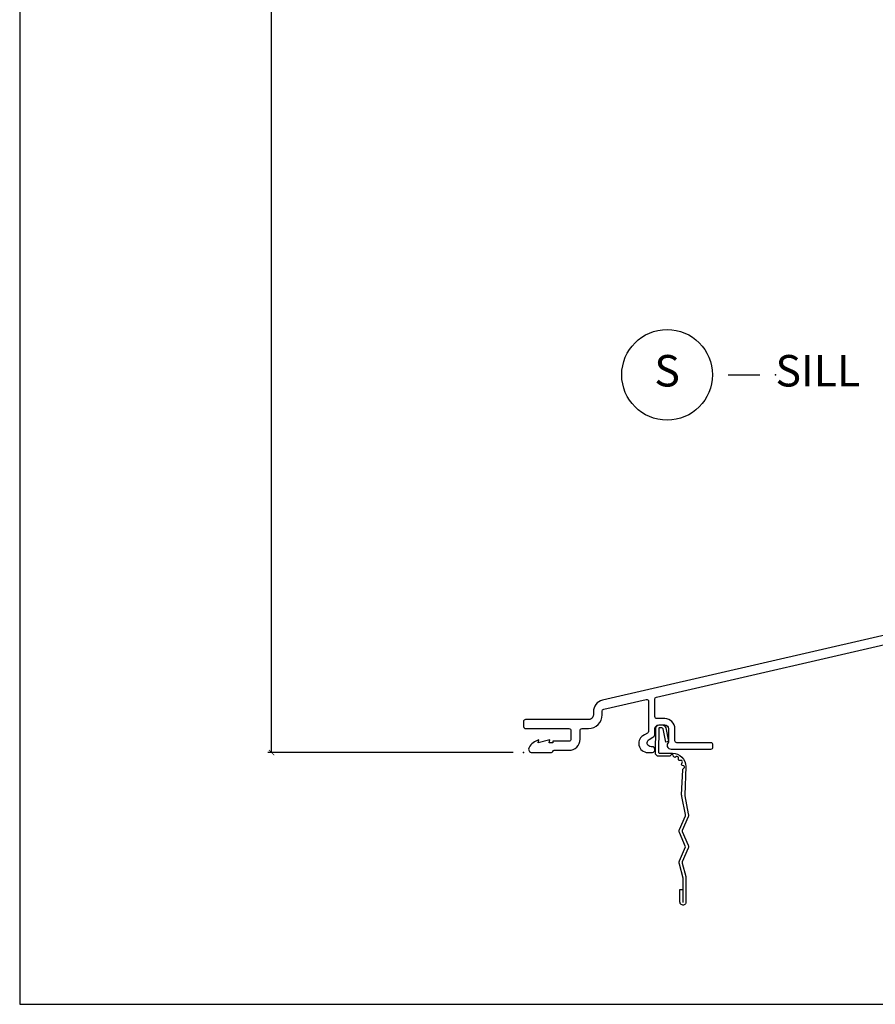
# Model space of a CAD drawing. Units: inches. Extents: x 0 to 143, y 0 to 107.
# Drawn here: x 0 to 7, y 0 to 8 of the extents above; entities that cross this region are included whole.
import ezdxf

# ---------------------------------------------------------------- set-up
doc = ezdxf.new("R2010")
doc.units = ezdxf.units.IN
doc.header["$MEASUREMENT"] = 0
doc.layers.get('Defpoints').update_dxf_attribs({"color": 253})
for name, color, linetype in [('ZP-ANNO-DIMS-DWNLD', 2, 'Continuous'), ('ZP-ANNO-TITL', 44, 'Continuous'), ('ZP-ANNO-TTLB', 1, 'Continuous'), ('ZP-SECT-ACCS', 165, 'Continuous'), ('ZP-SECT-ALUM', 63, 'Continuous'), ('ZP-SECT-GLAS', 153, 'Continuous'), ('ZP-SECT-GLAS-PVB', 151, 'Continuous'), ('ZP-SECT-SEAL', 8, 'Continuous'), ('ZP-SECT-WDHA', 11, 'Continuous'), ('ZP-SECT-WOOD', 104, 'Continuous'), ('ZP-SECT-WSTP', 40, 'Continuous')]:
    doc.layers.add(name, color=color, linetype=linetype)
doc.layers.add('ZP-ANNO-NPLT', color=7, linetype='Continuous', plot=False)
doc.styles.get("Standard").update_dxf_attribs({"font": 'arial.ttf'})
doc.dimstyles.new('Frame Make Height and Width', dxfattribs={"dimtxt": 0.25, "dimasz": 0.125, "dimexe": 0.09375, "dimexo": 0.25, "dimgap": 0.0875, "dimtad": 0, "dimdec": 4, "dimzin": 10, "dimdsep": 46, "dimlunit": 5, "dimtxsty": 'Standard', "dimblk1": 'ARCHTICK', "dimblk2": 'ARCHTICK', "dimsah": 1, "dimcen": 0.09, "dimclrd": 256, "dimclre": 256, "dimclrt": 255, "dimadec": 3, "dimazin": 2, "dimtfac": 0.75, "dimtdec": 4, "dimtofl": 0, "dimtmove": 2, "dimatfit": 3, "dimfxl": 1, "dimfrac": 2, "dimtolj": 1, "dimtzin": 0, "dimlwd": -1, "dimlwe": -1, "dimarcsym": 0})

# ---------------------------------------------------------------- blocks, each defined once
blk = doc.blocks.new('WIA- 42G7 Foldout Blue Fin DH')
at = {"layer": 'ZP-ANNO-NPLT'}
blk.add_point((0, 0), dxfattribs=at)
at = {"layer": 'ZP-SECT-ACCS'}
blk.add_lwpolyline([(1.279571593912557, 0.338013373462509, -0.0802647730553297), (1.280385701974161, 0.3430520921520284), (1.307494150899152, 0.4861116551182434, 0.1615704533000932), (1.30749415090802, 0.5109903286831426), (1.259470227632938, 0.6185122730475215, -0.1615704533001526), (1.259470227633052, 0.6285897104408847), (1.307494150902563, 0.7361116548095552, 0.1615704533000934), (1.307494150911544, 0.7609903283744544), (1.259470227636462, 0.8685122730475214, -0.1615704533001683), (1.259470227636576, 0.8785897104408846), (1.287972183421153, 0.9861116550776003, 0.0958851559508068), (1.289906119572584, 1.000998398246117), (1.289906119572584, 1.189450650816048, 1.001822893294183), (1.242003919497143, 1.186389346219932), (1.241765084485543, 1.086963619096259), (1.265214473671768, 1.088505094620764), (1.265453308683369, 1.187930821744437, -1.000001092557772), (1.266451155031724, 1.187996416447596), (1.267339764696636, 0.9985509916924186), (1.237165948852954, 0.8859903283979021, 0.1615704531591201), (1.237165948850794, 0.8611116548536089), (1.286861732177705, 0.748550991494092), (1.237165948856365, 0.6359903282141844, 0.1615704533000896), (1.237165948847383, 0.6111116546492852), (1.285189872122465, 0.5035897101919673, -0.1615704533001816), (1.285189872122352, 0.4935122727986041), (1.257606864064918, 0.3490224644914761, 0.0802647730240314), (1.255571593912556, 0.3364256677724668), (1.263697775949133, 0.1370704559178861, 0.2172493365759633), (1.2673377378295, 0.1293256469599768), (1.275303713428506, 0.1225107667236998, -0.5855599422155324), (1.272011975473837, 0.1051687735461755), (1.261795649392119, 0.1018400323379112, 0.4605097357481115), (1.255909896591326, 0.0876305681013534), (1.260699716449373, 0.0782109480927247, -0.6036618419643542), (1.250519140217072, 0.0635129920314839), (1.240309544979361, 0.0642829919793186, 0.4605097357324635), (1.229445860713035, 0.0532564190713671), (1.230254575901987, 0.0428719600533825, -0.5855599423039615), (1.215664324697506, 0.0329369293051443), (1.206086515765143, 0.0378071872751704, 0.4605097357400129), (1.191782361491441, 0.0316308188224852), (1.188603288446635, 0.0218738431876986, -0.5855599423057641), (1.17132168231722, 0.0182785190345314), (1.164183141522634, 0.0266228244090243, 0.2159645946919557), (1.156979287177982, 0.0298866043790653), (1.073391669295432, 0.0297680176800341, 0.4142135623720373), (1.047011398275714, 0.0033467742367534), (1.050597130417614, -0.1917730095977816, 0.414169971687353), (1.077860722176765, -0.2190080540731714), (1.098619429082717, -0.2189919459266179, 0.3300162725305506), (1.130460181323783, -0.1953691181475534), (1.151920107604709, -0.0864207286249865), (1.128878443199525, -0.0817388504196544), (1.107862317121444, -0.1885030961245348, -0.3300162725321485), (1.098601102283296, -0.195374041932908), (1.077842395377288, -0.1953901500794615, -0.3902962473333499), (1.074097130417626, -0.1917730095976395), (1.070634058767751, -0.002764639274254, -0.4142135623754232), (1.079648660102606, 0.006263963056405), (1.182667721521504, 0.0062547864526081, 0.4142135623731926), (1.287460600079036, 0.1110502211198181)], format="xyb", close=True, dxfattribs=at)
blk = doc.blocks.new('NG Cut Name Sill (S)')
at = {"layer": 'ZP-ANNO-NPLT'}
blk.add_point((0, 0), dxfattribs=at)
at = {"layer": 'ZP-ANNO-TITL'}
blk.add_lwpolyline([(-0.0937500000000009, 0), (-0.0312500000000009, 0)], dxfattribs=at)
blk.add_circle((-0.2150000000000012, 0), 0.09, dxfattribs=at)
at = {"layer": 'ZP-ANNO-TITL', "char_height": 0.0625}
for s, insert, width, attachment_point in [('S', (-0.2150000000000012, 0), 0.1375, 5), ('SILL', (0, 0), 1.125, 4)]:
    blk.add_mtext(s, dxfattribs=dict(at, insert=insert, width=width, attachment_point=attachment_point))
blk = doc.blocks.new('CS AS RES C M6 DH OG (13-16 HiG) V S')
at = {"layer": 'ZP-SECT-WDHA'}
h = blk.add_hatch(dxfattribs=at)
h.set_pattern_fill('WOOD3', color=256, scale=2, angle=73, pattern_type=2)
h.set_pattern_definition([(68.23640000000003, (5.719924213302263, 2.731539069570857), (-8.34477137446781, -20.45396798290167), [0.240832, -23.842358]), (84.30990000000001, (5.809219517555007, 2.955204776907535), (0.42636909446815, 8.235181511295936), [0.305942, -9.892097999999997]), (118, (5.839552743614049, 3.259638505979808), (-1.912610103781079, 0.5847435903937088), [0.226274, -2.602152]), (119.8476, (5.7333234554156, 3.459426739689533), (-20.50272857977592, 35.5476882888315), [0.4386339999999996, -43.42478999999993]), (85.9946, (5.515017444924254, 3.839877111989721), (-1.437476743240215, -18.38297247813528), [0.2668339999999995, -26.41649399999997]), (73, (5.533655802794342, 4.10605865082347), (-1.327866102480597, 2.497352921371544), [0.5, -1.5]), (63.53769999999998, (5.679841655155726, 4.584211028804986), (-4.836323452587551, -8.978306718050995), [0.24331, -11.922214]), (67.28939999999999, (5.203519645082238, 2.889419790121138), (-7.175302374271586, -16.6287403265194), [0.200998, -19.898754]), (73, (5.281120081146028, 3.074833307219293), (-1.327866102480597, 2.497352921371544), [0.3, -1.7]), (101.3008, (5.36883159256287, 3.361724734008205), (-5.043499394239715, 24.54716094300748), [0.295296, -29.23435]), (125.125, (5.310965569955968, 3.651296009219777), (7.224071108844608, -10.57415813511433), [0.45607, -22.347438]), (112.2894, (5.048559935131621, 4.024315154589615), (-6.054586024953073, 14.3993751268171), [0.2842539999999996, -28.14108799999997]), (79.34020000000001, (4.94074685409727, 4.287329107751574), (2.76533439438243, 15.88561928555967), [0.362216, -17.748554]), (61.11129999999999, (5.007748477558962, 4.643293688087169), (-13.92425483963839, -25.02229161617254), [0.38833, -38.444646]), (66.29019999999998, (4.610610696385165, 3.070690247049242), (7.175289077572959, 16.62874768410002), [0.342344, -33.89214000000001]), (76.3665, (4.748269266229399, 3.384138995887752), (7.44326367411108, 31.18650071420278), [0.340588, -33.718186]), (106.6901, (4.828549550715891, 3.715130047009651), (0.7431255040166725, -4.409962367830814), [0.360556, -6.850547999999999]), (120.4895999999999, (4.725000110940086, 4.060495814743106), (-15.19129255384613, 25.55825994297176), [0.325576, -32.232064]), (87.9314, (4.559808744547936, 4.341052070188425), (0.6943551067665528, 22.79293410148564), [0.310484, -30.737866]), (73, (4.571015875487731, 4.65133323335516), (-1.327866102480597, 2.497352921371544), [0.24, -1.759999999999999]), (60.00539999999999, (4.64118508462117, 4.880846374786287), (9.087905524651106, 16.04400167334359), [0.266834, -26.416494]), (73, (6.226338287257775, 3.225041638662219), (-1.327866102480597, 2.497352921371544), [0, -2]), (296.1524, (6.021310937791227, 3.580518481748683), (-18.00538888531858, 36.87554735843706), [0.4386340000000001, -43.42478999999999]), (279.5651, (4.302033907142813, 3.771532857869175), (1.327869099233074, -2.497352076502218), [0.1788859999999997, -4.293249999999991]), (261.1301, (4.331758814864215, 3.595134360537258), (-1.595852046107206, -12.06039967677669), [0.282842, -13.859292]), (229.8014, (4.288146927780374, 3.315674160678696), (-6.748938448303023, -8.393559450670804), [0.152316, -15.07923]), (99.56509999999996, (6.021310937791227, 3.580518481748683), (-1.327869099233074, 2.497352076502219), [0.2236059999999999, -4.248529999999998]), (79.7098, (5.984154803139475, 3.801016603413557), (-3.350093459302556, -17.79822734718652), [0.342344, -33.89214000000001]), (62.87529999999996, (6.045308992506718, 4.137855088629905), (15.67848221527704, 30.76012413734089), [0.568858, -56.316992]), (62.69520000000002, (5.930311259614157, 2.667217294531866), (5.421060729349783, 10.89091849633434), [0.223606, -22.137072]), (88.5241, (6.032885224891643, 2.86590947265482), (-0.6943538178398221, -22.79293551970828), [0.37363, -36.989452]), (115.8789, (6.042508562995536, 3.239416355273789), (15.34964888471387, -31.88084594068392), [0.3821, -37.827846]), (107.6952, (5.87573340376754, 3.583198330171342), (-7.540852312839224, 23.21929303946757), [0.316228, -31.306548]), (82.4623, (5.779615190922086, 3.884464473571824), (1.01111154669365, 10.14779136076372), [0.364966, -11.80056]), (66.41809999999998, (5.827490719264474, 4.246276488001882), (-13.76583238823937, -31.34488541092399), [0.52345, -51.82155999999999]), (64.86989999999992, (5.452158881632627, 2.813403146893222), (-5.421068605812717, -10.89091361125097), [0.282842, -13.859292]), (84.30990000000001, (5.572275149193515, 3.069473610373961), (0.42636909446815, 8.235181511295936), [0.305942, -9.892097999999997]), (115.5104, (5.602608375252557, 3.373907339446247), (12.6938947911933, -26.88614988798455), [0.325576, -32.232064]), (118, (5.46239053807416, 3.66774225591638), (-1.912610103781079, 0.5847435903937088), [0.367696, -2.460732]), (90.35399999999989, (5.289767944751659, 3.992398135694671), (0.0487620292280573, -27.20289793979688), [0.335262, -33.190848]), (69.63350000000003, (5.287696414666655, 4.327652828075116), (-11.26852463519538, -30.01700107381326), [0.340588, -33.718186]), (55.89729999999996, (5.406228889391641, 4.646949011008103), (11.58525502309056, 17.37187083675603), [0.27203, -26.930912]), (64.2538, (4.974006503651096, 2.959588999254606), (6.005821017315287, 12.80351945054413), [0.263058, -26.042834]), (87.9314, (5.088275337117536, 3.196533367616069), (0.6943551067665528, 22.79293410148564), [0.310484, -30.737866]), (105.0054, (5.099482468057331, 3.506814530782804), (2.814114219735262, -11.31727641611973), [0.37736, -18.490604]), (122.8991, (5.001780462375975, 3.871306393635521), (18.43175097613515, -28.64036637139408), [0.49679, -49.18217999999999]), (88.94539999999999, (4.731943600621278, 4.288425163338331), (-0.4263644116476313, -8.235181634652655), [0.291204, -14.269016]), (66.99100000000001, (4.737303297466624, 4.579580231385804), (7.760042155334039, 18.54135163249375), [0.3821, -37.827846]), (49.80139999999996, (4.886656735499812, 4.931281170462852), (6.748938448303025, 8.393559450670802), [0.152316, -15.07923]), (63.53769999999998, (4.400223650073272, 3.135012022088233), (-4.836323452587551, -8.978306718050995), [0.24331, -11.922214]), (83.008, (4.508645049445263, 3.352830295330463), (2.60695157870877, 22.20819262847393), [0.345254, -34.18010000000001]), (110.4054, (4.550673143693202, 3.695516214641259), (-11.52445423798903, 30.71134915766887), [0.428018, -42.37384999999999]), (102.0546, (6.314049798674616, 3.511933065451131), (-3.557234008732981, 15.72724097270063), [0.205912, -20.385348]), (83.78429999999999, (6.271046229928415, 3.713305091996744), (-3.618064673815971, -32.35598179133584), [0.4275519999999996, -42.32756599999993]), (65.87499999999999, (6.317337965434902, 4.138342825879036), (-6.00581031409047, -12.80352490518391), [0.483736, -15.64078])])
edge = h.paths.add_edge_path()
edge.add_line((5.875178774757401, 4.451026336420255), (5.614344357947814, 4.451026336420255))
edge.add_line((5.614344357947814, 4.451026336420255), (5.61107053580794, 4.544776336420259))
edge.add_line((5.61107053580794, 4.544776336420255), (5.517320961787177, 4.544776336420255))
edge.add_arc((5.182179200736712, 4.262776336420259), 0.4380000000000038, 40.0784300282891, 88.82260659936043)
edge.add_line((5.191179200736669, 4.700683860904604), (5.187893419088268, 4.794776336420252))
edge.add_line((5.187893419088268, 4.794776336420255), (5.071357774757544, 4.794776336420255))
edge.add_line((5.071357774757544, 4.794776336420255), (5.058179200736688, 4.039776336420139))
edge.add_line((5.058179200736688, 4.039776336420146), (4.948179200736674, 4.039776336420146))
edge.add_line((4.948179200736674, 4.039776336420146), (4.890444173817698, 3.939776336419939))
edge.add_line((4.890444173817698, 3.939776336419924), (4.830444173817696, 3.939776336419924))
edge.add_line((4.830444173817696, 3.939776336419924), (4.806772812780948, 3.980776336419907))
edge.add_line((4.806772812780948, 3.980776336419921), (4.746772812780889, 3.980776336419921))
edge.add_line((4.746772812780889, 3.980776336419921), (4.723101451744142, 3.939776336419939))
edge.add_line((4.723101451744142, 3.939776336419924), (4.56310145174406, 3.939776336419924))
edge.add_line((4.56310145174406, 3.939776336419924), (4.505366424825083, 4.039776336420132))
edge.add_line((4.505366424825083, 4.039776336420146), (4.176679200736728, 4.039776336420146))
edge.add_line((4.176679200736728, 4.039776336420146), (4.170271026635148, 4.223282433074707))
edge.add_line((4.170271026635148, 4.2232824330747), (4.149764929980747, 4.202776336420292))
edge.add_line((4.149764929980747, 4.202776336420299), (4.061376582332243, 4.291164684068771))
edge.add_line((4.061376582332243, 4.29116468406876), (4.164306146607614, 4.394094248344121))
edge.add_line((4.164306146607614, 4.394094248344117), (4.15376572265383, 4.695932498395009))
edge.add_line((4.15376572265383, 4.695932498395023), (4.138447745860233, 4.704776336420234))
edge.add_line((4.138447745860233, 4.704776336420223), (4.135304876605985, 4.794776336420252))
edge.add_line((4.135304876605985, 4.794776336420255), (4.072964982385101, 4.794776336420255))
edge.add_line((4.072964982385101, 4.794776336420255), (4.060328249601653, 4.723109863526051))
edge.add_arc((4.030784017011299, 4.728319308856072), 0.0299999999999898, 295.99999999993713, 349.99999999997186, ccw=False)
edge.add_line((4.043935151414942, 4.701355487467083), (3.657678774757428, 4.512965665029838))
edge.add_line((3.657678774757428, 4.512965665029838), (3.657678774757428, 1.363210398325431))
edge.add_line((3.657678774757428, 1.363210398325435), (3.698763258740555, 1.315584714983337))
edge.add_arc((3.744194710501872, 1.354776336420187), 0.0599999999999228, 220.7828275003125, 270)
edge.add_line((3.744194710501872, 1.294776336420255), (3.784194710501893, 1.294776336420259))
edge.add_line((3.784194710501893, 1.294776336420255), (3.834756637554917, 1.305719204973733))
edge.add_line((3.834756637554917, 1.30571920497374), (3.836539591873091, 1.356776336420278))
edge.add_line((3.836539591873091, 1.356776336420267), (3.894352727062155, 1.356776336420267))
edge.add_arc((3.894352727062155, 1.387776336420287), 0.0310000000000166, 270, 357.5968259875688)
edge.add_line((3.925325462834408, 1.386476475357056), (3.940975243502535, 1.759375191411137))
edge.add_arc((4.190755370697914, 1.748892440901215), 0.2499999999999861, 146.5323728458495, 177.5968259875735, ccw=False)
edge.add_line((3.982205985603187, 1.886758876180465), (4.016991704990815, 1.939378938298439))
edge.add_arc((4.07538553281735, 1.90077633642025), 0.0700000000000031, 90, 146.5323728458594, ccw=False)
edge.add_line((4.07538553281735, 1.970776336420243), (4.107747687340705, 1.970776336420243))
edge.add_line((4.107747687340705, 1.970776336420243), (4.128445677274797, 1.990764152960686))
edge.add_line((4.128445677274797, 1.990764152960693), (4.136124100568807, 2.210645427221415))
edge.add_line((4.136124100568807, 2.210645427221407), (4.219371274112646, 2.210645427221407))
edge.add_line((4.219371274112646, 2.210645427221407), (4.227049697406656, 1.990764152960629))
edge.add_line((4.227049697406656, 1.990764152960636), (4.247747687340691, 1.970776336420254))
edge.add_line((4.247747687340691, 1.970776336420257), (4.950679277535996, 1.970776336420254))
edge.add_line((4.950679277535996, 1.970776336420243), (5.076370210761879, 2.050506966784528))
edge.add_line((5.076370210761879, 2.050506966784539), (5.085178774757437, 2.302751236420252))
edge.add_line((5.085178774757437, 2.302751236420249), (5.158178774757416, 2.302751236420249))
edge.add_line((5.158178774757416, 2.302751236420249), (5.166803647402403, 2.055767198825538))
edge.add_line((5.166803647402403, 2.055767198825535), (5.182327139852944, 2.040776336420247))
edge.add_line((5.182327139852944, 2.04077633642025), (5.217845124243368, 2.040776336420247))
edge.add_arc((5.217845124243424, 1.965776336420276), 0.074999999999978, 19.853885026438206, 90.00000000004343, ccw=False)
edge.add_arc((5.317544672888303, 2.001776336420221), 0.030999999999974, 199.8538850264168, 270)
edge.add_line((5.317544672888303, 1.970776336420243), (5.366935501699188, 1.970776336420243))
edge.add_arc((5.366935501699188, 1.910776336420241), 0.0600000000000094, 16.152310738219683, 90, ccw=False)
edge.add_line((5.424567035717657, 1.92746783984802), (5.487616004685051, 1.709775717889304))
edge.add_line((5.487616004685051, 1.709775717889314), (5.625897389721231, 1.709775717889314))
edge.add_arc((5.665897389721251, 1.709775717889314), 0.0400000000000205, 0, 180, ccw=False)
edge.add_line((5.705897389721272, 1.709775717889314), (5.844178774757452, 1.709775717889314))
edge.add_line((5.844178774757452, 1.709775717889314), (5.875178774757458, 1.740775717889313))
edge.add_line((5.875178774757458, 1.740775717889306), (5.875178774757401, 4.451026336420248))
h = blk.add_hatch(dxfattribs=at)
h.set_pattern_fill('WOOD3', color=256, scale=2, angle=73, pattern_type=2)
h.set_pattern_definition([(68.23640000000003, (4.524948413035872, -0.3444507461769604), (-8.34477137446781, -20.45396798290167), [0.240832, -23.842358]), (84.30990000000001, (4.614243717288587, -0.120785038840296), (0.42636909446815, 8.235181511295936), [0.305942, -9.892097999999997]), (118, (4.644576943347601, 0.1836486902319905), (-1.912610103781079, 0.5847435903937088), [0.226274, -2.602152]), (119.8476, (4.538347655149152, 0.3834369239417015), (-20.50272857977592, 35.5476882888315), [0.4386339999999994, -43.42478999999991]), (85.9946, (4.320041644657806, 0.7638872962418902), (-1.437476743240215, -18.38297247813528), [0.2668339999999993, -26.41649399999995]), (73, (4.338680002527951, 1.030068835075638), (-1.327866102480597, 2.497352921371544), [0.5, -1.5]), (63.53769999999998, (4.484865854889335, 1.508221213057169), (-4.836323452587551, -8.978306718050995), [0.24331, -11.922214]), (67.28939999999999, (4.008543844815818, -0.1865700256266933), (-7.175302374271586, -16.6287403265194), [0.200998, -19.898754]), (73, (4.086144280879636, -0.0011565085285383), (-1.327866102480597, 2.497352921371544), [0.3, -1.7]), (101.3008, (4.17385579229645, 0.2857349182603741), (-5.043499394239715, 24.54716094300748), [0.295296, -29.23435]), (125.125, (4.11598976968952, 0.5753061934719454), (7.224071108844608, -10.57415813511433), [0.45607, -22.347438]), (112.2894, (3.853584134865229, 0.9483253388417836), (-6.054586024953073, 14.3993751268171), [0.2842539999999993, -28.14108799999996]), (79.34020000000001, (3.745771053830878, 1.211339292003742), (2.76533439438243, 15.88561928555967), [0.362216, -17.748554]), (61.11129999999999, (3.812772677292514, 1.567303872339351), (-13.92425483963839, -25.02229161617254), [0.38833, -38.444646]), (66.29019999999998, (3.415634896118746, -0.0052995686985895), (7.175289077572959, 16.62874768410002), [0.342344, -33.89214000000001]), (76.3665, (3.553293465963008, 0.3081491801399352), (7.44326367411108, 31.18650071420278), [0.340588, -33.718186]), (106.6901, (3.633573750449443, 0.6391402312618198), (0.7431255040166725, -4.409962367830814), [0.360556, -6.850547999999999]), (120.4895999999999, (3.530024310673695, 0.9845059989952744), (-15.19129255384613, 25.55825994297176), [0.325576, -32.232064]), (87.9314, (3.364832944281545, 1.265062254440607), (0.6943551067665528, 22.79293410148564), [0.310484, -30.737866]), (73, (3.376040075221339, 1.575343417607328), (-1.327866102480597, 2.497352921371544), [0.24, -1.759999999999999]), (60.00539999999999, (3.446209284354779, 1.804856559038455), (9.087905524651106, 16.04400167334359), [0.266834, -26.416494]), (73, (5.031362486991383, 0.1490518229143873), (-1.327866102480597, 2.497352921371544), [0, -2]), (296.1524, (4.826335137524836, 0.5045286660008514), (-18.00538888531858, 36.87554735843706), [0.4386340000000001, -43.42478999999999]), (279.5651, (3.107058106876422, 0.6955430421213435), (1.327869099233074, -2.497352076502218), [0.1788859999999996, -4.293249999999988]), (261.1301, (3.136783014597824, 0.519144544789441), (-1.595852046107206, -12.06039967677669), [0.282842, -13.859292]), (229.8014, (3.093171127513983, 0.239684344930879), (-6.748938448303023, -8.393559450670804), [0.152316, -15.07923]), (99.56509999999996, (4.826335137524836, 0.5045286660008514), (-1.327869099233074, 2.497352076502219), [0.2236059999999999, -4.248529999999998]), (79.7098, (4.789179002873083, 0.7250267876657404), (-3.350093459302556, -17.79822734718652), [0.342344, -33.89214000000001]), (62.87529999999996, (4.850333192240299, 1.061865272882073), (15.67848221527704, 30.76012413734089), [0.568858, -56.316992]), (62.69520000000002, (4.735335459347737, -0.4087725212159655), (5.421060729349783, 10.89091849633434), [0.223606, -22.137072]), (88.5241, (4.837909424625252, -0.2100803430930114), (-0.6943538178398221, -22.79293551970828), [0.37363, -36.989452]), (115.8789, (4.847532762729144, 0.1634265395259575), (15.34964888471387, -31.88084594068392), [0.3821, -37.827846]), (107.6952, (4.680757603501092, 0.5072085144235245), (-7.540852312839224, 23.21929303946757), [0.316228, -31.306548]), (82.4623, (4.584639390655695, 0.8084746578240071), (1.01111154669365, 10.14779136076372), [0.364966, -11.80056]), (66.41809999999998, (4.632514918998083, 1.170286672254064), (-13.76583238823937, -31.34488541092399), [0.52345, -51.82155999999999]), (64.86989999999992, (4.257183081366207, -0.2625866688545955), (-5.421068605812717, -10.89091361125097), [0.282842, -13.859292]), (84.30990000000001, (4.377299348927095, -0.0065162053738561), (0.42636909446815, 8.235181511295936), [0.305942, -9.892097999999997]), (115.5104, (4.407632574986138, 0.2979175236984162), (12.6938947911933, -26.88614988798455), [0.325576, -32.232064]), (118, (4.267414737807712, 0.5917524401685484), (-1.912610103781079, 0.5847435903937088), [0.367696, -2.460732]), (90.35399999999984, (4.094792144485268, 0.9164083199468535), (0.0487620292280573, -27.20289793979688), [0.335262, -33.190848]), (69.63350000000003, (4.092720614400207, 1.251663012327298), (-11.26852463519538, -30.01700107381326), [0.340588, -33.718186]), (55.89729999999996, (4.211253089125222, 1.570959195260272), (11.58525502309056, 17.37187083675603), [0.27203, -26.930912]), (64.2538, (3.779030703384705, -0.1164008164932255), (6.005821017315287, 12.80351945054413), [0.263058, -26.042834]), (87.9314, (3.893299536851145, 0.120543551868252), (0.6943551067665528, 22.79293410148564), [0.310484, -30.737866]), (105.0054, (3.904506667790911, 0.4308247150349729), (2.814114219735262, -11.31727641611973), [0.37736, -18.490604]), (122.8991, (3.806804662109584, 0.7953165778876894), (18.43175097613515, -28.64036637139408), [0.49679, -49.18217999999999]), (88.94539999999999, (3.536967800354887, 1.212435347590513), (-0.4263644116476313, -8.235181634652655), [0.291204, -14.269016]), (66.99100000000001, (3.542327497200233, 1.503590415637972), (7.760042155334039, 18.54135163249375), [0.3821, -37.827846]), (49.80139999999996, (3.691680935233364, 1.855291354715021), (6.748938448303025, 8.393559450670802), [0.152316, -15.07923]), (63.53769999999998, (3.20524784980688, 0.0590222063404156), (-4.836323452587551, -8.978306718050995), [0.24331, -11.922214]), (83.008, (3.313669249178843, 0.2768404795826314), (2.60695157870877, 22.20819262847393), [0.345254, -34.18010000000001]), (110.4054, (3.355697343426811, 0.6195263988934272), (-11.52445423798903, 30.71134915766887), [0.428018, -42.37384999999999]), (102.0546, (5.119073998408225, 0.4359432497032998), (-3.557234008732981, 15.72724097270063), [0.205912, -20.385348]), (83.78429999999999, (5.076070429661996, 0.6373152762489127), (-3.618064673815971, -32.35598179133584), [0.4275519999999993, -42.3275659999999]), (65.87499999999999, (5.12236216516851, 1.062353010131204), (-6.00581031409047, -12.80352490518391), [0.483736, -15.64078])])
edge = h.paths.add_edge_path()
edge.add_arc((5.860179174357028, 1.524067000000002), 0.0149999999999864, 0, 90)
edge.add_line((5.860179174357028, 1.539066999999988), (5.81117917435705, 1.539066999999988))
edge.add_arc((5.791179174357054, 1.539066999999988), 0.0200000000000031, -178.00000000007788, 6.30961949354969e-12, ccw=False)
edge.add_line((5.771191357816661, 1.538369010065963), (5.718106692080453, 1.536515252690236))
edge.add_arc((5.718630184530994, 1.521524390284952), 0.0149999999999954, 91.99999999999379, 164.1799999999967)
edge.add_line((5.70419834116339, 1.525613631903269), (5.669581391809316, 1.403442716713442))
edge.add_arc((5.638793459291775, 1.412166432165847), 0.0319999999999857, 271.9999999999859, 344.1799999999848, ccw=False)
edge.add_line((5.63991024318625, 1.380185925701255), (5.261503219885582, 1.366971661266518))
edge.add_arc((5.260386435991094, 1.398952167731522), 0.0320000000003992, 189.9500000000018, 271.99999999999983, ccw=False)
edge.add_line((5.228867750722599, 1.393422929178939), (5.160807515827031, 1.781391200500564))
edge.add_arc((5.099247583662773, 1.770591906452679), 0.062499999999999, 9.94999999999865, 97.99995916198087)
edge.add_line((5.090549308966615, 1.832483666948803), (4.601237442526127, 1.763715724458933))
edge.add_line((4.601237442526127, 1.763715724458933), (4.593179174357032, 1.532957116147599))
edge.add_line((4.593179174357032, 1.532957116147599), (4.577136602331165, 1.532957116147599))
edge.add_line((4.577136602331165, 1.532957116147599), (4.57657917435705, 1.516994467493304))
edge.add_line((4.57657917435705, 1.516994467493304), (4.531379174357056, 1.516994467493304))
edge.add_line((4.531379174357056, 1.516994467493304), (4.530685555381893, 1.536857116147587))
edge.add_line((4.530685555381893, 1.536857116147587), (4.514479174357035, 1.536857116147587))
edge.add_line((4.514479174357035, 1.536857116147587), (4.504278750159869, 1.594706596449384))
edge.add_line((4.504278750159869, 1.594706596449384), (4.491312376074489, 1.604301208556819))
edge.add_line((4.491312376074489, 1.604301208556819), (4.431739095278061, 1.604301208556819))
edge.add_line((4.431739095278061, 1.604301208556819), (4.42759396792087, 1.595668413984611))
edge.add_arc((4.33925024216893, 1.638087585596849), 0.0980000000000172, 273.9703934202562, 334.3515185216576, ccw=False)
edge.add_line((4.34603585927627, 1.540322789271812), (4.258920606525862, 1.534276331123322))
edge.add_line((4.258920606525862, 1.534276331123322), (4.238295521103452, 1.366298490336646))
edge.add_line((4.238295521103452, 1.366298490336646), (4.273122593432901, 1.321721870534759))
edge.add_line((4.273122593432901, 1.321721870534759), (4.264861470703351, 1.254440425141268))
edge.add_line((4.264861470703351, 1.254440425141268), (4.220284850901464, 1.219613352811848))
edge.add_line((4.220284850901464, 1.219613352811848), (4.21357917435705, 1.16500000000002))
edge.add_line((4.21357917435705, 1.16500000000002), (4.21357917435705, 0.8801223114807044))
edge.add_line((4.21357917435705, 0.8801223114807044), (4.353698794807513, 0.637428250970288))
edge.add_line((4.353698794807513, 0.637428250970288), (4.588569959151641, 0.5519421382615805))
edge.add_arc((4.631322477067385, 0.669403715859815), 0.1250000000000036, 249.9999999999845, 267.3046690072067)
edge.add_line((4.625444345633837, 0.5445420020687095), (4.688641961714751, 0.5415668395282581))
edge.add_arc((4.68712521774502, 0.5093485651352978), 0.0322539566120198, 7.673861546209082e-12, 87.3046690072282, ccw=False)
edge.add_line((4.719379174357044, 0.5093485651352978), (4.719379174357044, 0.4867412985515785))
edge.add_arc((4.687125217745034, 0.4867412985515643), 0.0322539566120117, -87.56428932741119, 1.290345608140342e-11, ccw=False)
edge.add_line((4.688495958251536, 0.4545164822201571), (4.228579174357037, 0.4349530948351515))
edge.add_line((4.228579174357037, 0.4349530948351515), (4.228579174357037, 0.0219999999999914))
edge.add_line((4.228579174357037, 0.0219999999999914), (4.529979174357038, 0.0219999999999914))
edge.add_line((4.529979174357038, 0.0219999999999914), (4.588556698993954, 0.1599999999999966))
edge.add_line((4.588556698993954, 0.1599999999999966), (4.827979174357039, 0.0583711887738048))
edge.add_line((4.827979174357039, 0.0583711887738048), (5.018902730001912, 0))
edge.add_line((5.018902730001912, 0), (5.845579174357055, 0))
edge.add_line((5.845579174357055, 0), (5.875179174357043, 0.0296000000000163))
edge.add_line((5.875179174357043, 0.0296000000000163), (5.875179174357015, 1.524067000000002))
at = {"layer": 'ZP-ANNO-NPLT'}
blk.add_point((0, 0), dxfattribs=at)
at = {"layer": 'ZP-SECT-ALUM', "linetype": 'Continuous'}
for points in [[(3.644478774757445, 4.568776336420228, -0.4142135623730946), (3.660478774757464, 4.584776336420233), (3.694297562802162, 4.584776336420233, 0.19668446604119), (3.744069745285926, 4.60514304844878, -0.1556994815562138), (3.989913146649271, 4.729375398232065, -0.4615839879913577), (4.0084462024803, 4.713577182251867), (4.008446202480243, 4.700069681710715, 0.554309051454155), (4.022829913948115, 4.691081741247671), (4.041771116295379, 4.700319986150432, 0.2316910772575242), (4.047180632736186, 4.70725524765082), (4.063090191431186, 4.782982142578248, 0.0518161987942318), (4.06447888197654, 4.796346322667815), (4.06447888197654, 4.80477633642026, -0.414213562373095), (4.074478881976531, 4.814776336420251), (4.127397544856719, 4.814776336420251, -0.3830876666177171), (4.137339897416737, 4.80584854235775), (4.147484016016633, 4.711784146700324, 0.9476790406487731), (4.177397544856674, 4.713392455606566), (4.177397544856731, 4.804776336420246, 0.4142135623730951), (4.127397544856719, 4.854776336420258), (4.055478881976526, 4.854776336420258, 0.4142135623730804), (4.02447888197652, 4.823776336420252), (4.02447888197652, 4.796346322667915, -0.379409351474418), (4.002478467299354, 4.771526925256011, 0.1656272979547644), (3.71602907909785, 4.633668844489022, -0.1966844660411959), (3.694297562802162, 4.624776336420239), (3.625478774757439, 4.624776336420239, 0.4142135623730951), (3.594478774757433, 4.593776336420233), (3.594478774757433, 1.305563766081533, 0.4142135623730951), (3.654478774757436, 1.245563766081531), (3.828889299033406, 1.245563766081531, 0.0410939130378847), (3.840337465982955, 1.246506257630272), (3.88049814715255, 1.2531639867194, 0.6327968969522252), (3.892904724950895, 1.296613230591034), (3.858081141301241, 1.3271906250948, 0.6449826637826015), (3.841483057760527, 1.319676285896321), (3.841483057760527, 1.295563766081528, -0.414213562373095), (3.831483057760536, 1.285563766081537), (3.664478774757427, 1.285563766081537, -0.4142135623730951), (3.644478774757445, 1.305563766081519)], [(3.144081003403982, 0.9223409652447855, -0.4823427435449767), (3.163680220402397, 0.9067510442472723), (3.163680220402397, 0.5549999999950616, -0.4142135623730717), (3.147680220409796, 0.53900000000246), (3.05468022040219, 0.53900000000246, 0.4142135623730946), (3.038680220402369, 0.5230000000026394), (3.038680220402369, 0.4830000000022779, 0.4142135623730951), (3.05468022040219, 0.4670000000024573), (3.195680220404767, 0.4670000000024857, 0.4142135623730951), (3.235680220402372, 0.5070000000000903), (3.235680220402372, 0.9209831837268325, -0.4040262258342885), (3.251121828447907, 0.9369734369517175), (4.010298621666919, 0.9634844747534714, -0.4286737464803162), (4.107569684104987, 0.8682060434267953, 0.1612884911722709), (4.124218468345361, 0.8154359817894203), (4.346887792790198, 0.5070923422434533, 0.2408412265572507), (4.418230124061494, 0.4706119673300862), (4.670979174359871, 0.4706119673300578, 0.4142135623743752), (4.686979174362619, 0.4866119673328626), (4.686979174362448, 0.5266119673273693, 0.4142135623718461), (4.6709791743597, 0.5426119673300605), (4.418230124058538, 0.5426119673300605, -0.2408412265571882), (4.405258791102141, 0.5492447627678132), (4.182589466655343, 0.8575884023164803, -0.1612884911779056), (4.179562414975265, 0.867182958978077, 0.1884300768147141), (4.137192276793712, 0.9803379504288329, -0.3795826251083029), (4.136984822913404, 1.020150881722059, 0.1506700566548668), (4.176986470178434, 1.109422577133614), (4.227673328291757, 1.52223390899698, -0.359036686592575), (4.247974701206459, 1.541499192548116), (4.345328324802039, 1.548306821073083, 0.3939104756273151), (4.429050242168926, 1.638087585596736), (4.429050242168926, 1.642814691331295, -0.3738848825833113), (4.442823483846694, 1.658658982018295), (4.502352416034824, 1.667025184569183, -0.4557260403355884), (4.520579174357038, 1.651180893882184), (4.520579174357038, 1.549111967329992, 0.4142135623730951), (4.550579174357039, 1.51911196732999), (4.56257917435704, 1.51911196732999, 0.4142135623730951), (4.592579174357041, 1.549111967329992), (4.592579174357041, 1.740909565062139, 0.4557260403356369), (4.58118745040565, 1.750812246741531), (4.370823483846692, 1.721247672190116, 0.3738848825833203), (4.357050242168924, 1.705403381503117), (4.357050242168924, 1.639952615769118, -0.3939104756273403), (4.338445371642961, 1.620001334763855), (4.242952235099949, 1.613323804167066, 0.3590366865926017), (4.156210005373452, 1.53100850172126), (4.105523147259987, 1.118197169856557, -0.3689194771125724), (4.01550436169586, 1.035710150395658), (3.202267667625221, 1.007311299257395, 0.0480334467022012), (3.178511221842342, 1.004183703729296), (0.6278749764587133, 0.4153229037603126, 0.3492156309390469), (0.5543793034850922, 0.3229261787681992), (0.5543793034851205, 0.2979363769096039, -0.4142135623734285), (0.518331338904801, 0.261888412329256), (0.0158884123292751, 0.2618884123292844, 0.4142135623731117), (0, 0.2460000000000093), (0, 0.2059997916551879, 0.4142135623730939), (0.0158884123292751, 0.1901113793259128), (0.360879173613057, 0.1901113793259128, -0.4142135623730938), (0.3768791736130481, 0.1741113793259217), (0.3768791736130481, 0.1060156224053514, -0.414213562373152), (0.360879173613057, 0.0900156224053603), (0.2336744983052768, 0.0900156224053319), (0.2336744983052768, 0.078000000000003), (0.2047999807814449, 0.0780000000000314), (0.2086791743570586, 0.0999999999999943), (0.116799980781451, 0.078000000000003), (0.1206791743570363, 0.1000000000000227, 0.2023887188466944), (0.0440882663441755, 0.0401327475848064, 0.5721499030896082), (0.0676791743573517, 0), (0.2215777896167594, 0, 0.3517591302511637), (0.2328122528315077, 0.0090069352796434, -0.3516069722138501), (0.2440391405409912, 0.0180155516564753), (0.3609906905349476, 0.0180155516564753, 0.4142135623730457), (0.4488791736131362, 0.105904034734607), (0.4488791736131646, 0.1739997916551772, -0.4142135623728102), (0.4648791736131557, 0.1899997916551683), (0.5154998038728138, 0.1899997916551967, 0.4142135623729298), (0.6244998038729364, 0.2989997916553761), (0.6244998038729364, 0.3279228132755634, -0.3492156309390364), (0.6369005868652949, 0.3435127342800683), (0.9733799573496924, 0.4211951210317011, -0.4823427435450617), (0.9929791743569751, 0.4056052000271678), (0.9929791743569751, 0.1673926585951619, -0.2672880985707277), (0.9855112071176677, 0.154420824395828), (0.9597897068310886, 0.1394857597132955, 0.8229061731918772), (0.9871497825249946, 8.53e-14), (1.022951896139772, 0, 0.4590339931714579), (1.042725616073113, 0.0230000000000246, 0.4590339931702676), (1.022951896139829, 0.0460000000000207), (1.012348010407379, 0.0460000000000207, -0.7663473093839459), (0.9969357292281416, 0.1032368426247103), (1.027545375396016, 0.1210101855608627, 0.2672880985709659), (1.042979174357043, 0.1478186429057757), (1.042979174357043, 0.1879999999999882, -0.4142135623730951), (1.073979174357248, 0.219000000000193), (1.120979174357046, 0.219000000000193, -0.4142135623730169), (1.151979174357222, 0.1880000000000166), (1.151979174357279, 0.0824948974282052, 0.714612382946125), (1.170979174357029, 0.0270000000002142), (1.488379174357049, 0.0270000000001858, 0.4142135623726581), (1.50437917435704, 0.0430000000001485), (1.504379174357069, 0.0610000000001492, 0.4142135623735584), (1.488379174357049, 0.0770000000001971), (1.217979174357083, 0.0770000000001687, -0.4142135623730951), (1.201979174357262, 0.0929999999999893), (1.201979174357262, 0.1879999999999882, 0.4142135623730951), (1.120979174357046, 0.2690000000002044), (1.058979175517436, 0.2690000000002044, -0.4142135623730907), (1.042979175517643, 0.2849999999999966), (1.042979175517643, 0.4245363927319091, -0.3492156309390524), (1.055379958510002, 0.4401263137364424)]]:
    blk.add_lwpolyline(points, format="xyb", close=True, dxfattribs=at)
at = {"layer": 'ZP-SECT-ALUM'}
for points in [[(4.69557431060852, 4.38085140538476), (4.673616759423083, 4.380851214984772), (4.673656023923086, 4.385350473684781), (4.695613575031032, 4.385350664069449, 0.4167718538054743), (4.700657207708516, 4.390350473684776), (4.700657207634947, 4.455850228784782, -0.9999999999999998), (4.713657697608525, 4.455850228784782), (4.713657697608525, 4.317350473684768, -0.4142135623730951), (4.701657697608524, 4.305350473684768), (4.679857697608525, 4.305350473684768, 0.3297505471403455), (4.673179790810962, 4.300409082680715), (4.630401683708527, 4.160488199084767, -0.3297505471403129), (4.619404179108514, 4.152350473684776), (4.564447356244357, 4.152350473684776, -0.1722806760193561), (4.558455936073755, 4.154478032817621), (4.55014677384436, 4.16123070578476, 0.3551009731062267), (4.543840015807191, 4.1612307057201), (4.53553085364436, 4.154478032884753, -0.1722806760193669), (4.529539433544357, 4.152350473684776), (4.474490139530232, 4.152350473684748, -0.3297505471403433), (4.463492634836654, 4.160488199080447), (4.420717878330236, 4.300398123484768, 0.3297505471403134), (4.414024580030229, 4.305350903735984), (4.392223247430237, 4.305350903684768, -0.4142135623730516), (4.380223247430237, 4.317350903684769), (4.380223247430237, 4.455851183684757, -0.9999999999999998), (4.393221827430238, 4.455851183684757), (4.393221827430238, 4.390350473684748, 0.41677185380537), (4.398265460107722, 4.385350664069449), (4.420224921357402, 4.385350473684752), (4.420264190757407, 4.380850645084763), (4.398304729530238, 4.38085083548475, -0.4201263052790415), (4.388722446730241, 4.390458946484756), (4.38872244673189, 4.455959656482747, 1.002725458719557), (4.38472324823023, 4.455731826084758), (4.38472324823023, 4.317350904484754, 0.4142135623730951), (4.392223248230237, 4.309850904484761), (4.414024580030229, 4.309850904532908, -0.3298022794591735), (4.425021877830232, 4.301711743984753), (4.46779782258001, 4.161797932806962, 0.3295046441649476), (4.474490139530232, 4.15685047158476), (4.529539433544357, 4.156850473684755, 0.1722806760193902), (4.532692812544354, 4.157970241684751), (4.541001974673761, 4.164722914551902, -0.3551009731062908), (4.552984815044354, 4.164722914584757), (4.561293977207199, 4.157970241649422, 0.1722806760193696), (4.564447356244357, 4.156850473684755), (4.61909768500034, 4.156850473684784, 0.341436953931154), (4.626101144608526, 4.161790233084758), (4.668879251628908, 4.301711116625341, -0.3300455906606845), (4.679857697608525, 4.309843784184778), (4.701664387208523, 4.309843784184778, 0.4142135623730951), (4.709164387208517, 4.317343784184771), (4.709164387208517, 4.455850228784782, 0.9651260379543749), (4.705155571349919, 4.45599255790708), (4.705155571408525, 4.390492802884779, -0.4211752697163336)], [(4.694657697608519, 4.387350473684762), (4.694657697608519, 4.385350473684781), (4.664657697608518, 4.385350473684781, -0.1146472541542897), (4.660937798808518, 4.386466608184775), (4.655847157008523, 4.389478144284765, 0.1119859551453837), (4.652657697608518, 4.390350473684776), (4.605533861944351, 4.390345141484772, -0.0282678138081549), (4.60189058594436, 4.390510699184773), (4.597951020844348, 4.391249808584774, 0.0615245047411309), (4.594742539544355, 4.391743054684752), (4.494645095094355, 4.391743054684752, 0.0601091486031482), (4.491436613794363, 4.391249808584774), (4.48628837109436, 4.390516031384777, -0.0282678138083978), (4.482645095094355, 4.390350473684776), (4.441223247430244, 4.390350473684748), (4.429223247430229, 4.385350473684752), (4.399223247430242, 4.385350473684752), (4.399223247430242, 4.387350473684762), (4.429223247430229, 4.387350473684762), (4.441223247430244, 4.392350473684757), (4.482645095094355, 4.392350473684757, 0.0296809082844146), (4.487007993833586, 4.392633614014215), (4.491436613794363, 4.393357227584772, -0.0592247359090668), (4.494645095094355, 4.39385047368475), (4.594742539544355, 4.39385047368475, -0.0601091486031404), (4.597951020844348, 4.393357227584772), (4.602379640805125, 4.392633614014215, 0.0282678138080666), (4.606742539544356, 4.392350473684757), (4.652657697608518, 4.392350473684757, -0.1298745278511033), (4.656493487408525, 4.391138350084759), (4.661012320008524, 4.388435397084776, 0.1405766042313848), (4.664657697608518, 4.387350473684762), (4.694657697608519, 4.387350473684762)]]:
    blk.add_lwpolyline(points, format="xyb", close=True, dxfattribs=at)
at = {"layer": 'ZP-SECT-GLAS', "lineweight": 0}
for points in [[(4.36064567329069, 5.497776355546093), (4.36064567329069, 4.119860959441695), (4.242475673290684, 4.119860959441695), (4.242475673290684, 5.497776355546093)], [(4.851406604288058, 5.497776355546093), (4.851406604288058, 4.119860959441737), (4.733236604288066, 4.119860959441737), (4.733236604288066, 5.497776355546093)], [(5.059576604288082, 5.497776355546093), (5.059576604288082, 4.119860959441737), (4.941406604288076, 4.119860959441737), (4.941406604288076, 5.497776355546093)]]:
    blk.add_lwpolyline(points, dxfattribs=at)
at = {"layer": 'ZP-SECT-GLAS-PVB', "lineweight": 0}
blk.add_lwpolyline([(4.941406604288076, 5.497776355546093), (4.941406604288076, 4.119860959441737), (4.851406604288058, 4.119860959441737), (4.851406604288058, 5.497776355546093)], dxfattribs=at)
at = {"layer": 'ZP-SECT-SEAL'}
for points in [[(4.242475673290684, 4.841171048833402, 0.2494716993985153), (4.161682015224087, 4.841171048833402, -0.2066812229757765), (4.177397544856617, 4.804776336420516), (4.177397544856674, 4.713392455606538, -0.9476790406489026), (4.147484016016576, 4.711784146700281), (4.145224045259013, 4.732740406371306, 0.7943642972844167), (4.137442217423156, 4.733571657027624), (4.138447772161683, 4.704776336395525), (4.153765748955336, 4.695932498370297), (4.162718416535099, 4.439561640758256, 0.4297806360674765), (4.242475673290684, 4.436928521925466)], [(4.360645673290719, 4.349361651891769), (4.380223913700234, 4.349361651891769), (4.380223913700234, 4.455850658810376, -0.4142135623746959), (4.38672415868703, 4.462350903797172), (4.360645673290719, 4.462350903797172)], [(4.733236604288038, 4.349360959441739), (4.713658363878522, 4.349360959441739), (4.713658363878522, 4.455849966360332, 0.4142135623746959), (4.707158118891754, 4.462350211347128), (4.733236604288038, 4.462350211347128)], [(4.175221495210138, 4.081518805106583, 0.7094229500043624), (4.336449719825168, 4.119860959441695), (4.242475673290684, 4.119860959441695), (4.242475673290684, 4.338738196095334, 0.3677658692119954), (4.14052912137231, 4.370317249487499), (4.06137655593335, 4.291164684043721), (4.149764903581882, 4.202776336395231), (4.170271000236283, 4.223282433049647)], [(4.360645673290747, 4.349361651891769), (4.380223913700234, 4.349361651891769), (4.380223913700234, 4.317350903710376, 0.4142135623730951), (4.392223913700235, 4.305350903710376), (4.414023913760246, 4.305350903710376, -0.3297505471215607), (4.420701820515233, 4.30040951264938), (4.463479927614997, 4.160488629062101, 0.3297505471215424), (4.474477432249955, 4.15235090371037), (4.482692882765121, 4.15235090371037, -0.2651636204352941), (4.426645673290721, 4.119861651891781), (4.36064567329069, 4.119861651891781)], [(4.733236604288038, 4.349360959441739), (4.713658363878522, 4.349360959441739), (4.713658363878522, 4.317350211260333, -0.4142135623730951), (4.701658363878522, 4.305350211260332), (4.679858363818539, 4.305350211260332, 0.3297505471215607), (4.673180457063551, 4.300408820199336), (4.630402349963787, 4.160487936612071, -0.3297505471215424), (4.619404845328801, 4.15235021126034), (4.611189394813635, 4.15235021126034, 0.2651636204352941), (4.667236604288063, 4.119860959441737), (4.733236604288066, 4.119860959441737)]]:
    blk.add_lwpolyline(points, format="xyb", close=True, dxfattribs=at)
at = {"layer": 'ZP-SECT-WOOD'}
for points in [[(5.875178774757401, 4.451026336420255), (5.614344357947814, 4.451026336420255), (5.61107053580794, 4.544776336420255), (5.517320961787177, 4.544776336420255, 0.215952704581664), (5.191179200736669, 4.700683860904604), (5.187893419088268, 4.794776336420255), (5.071357774757544, 4.794776336420255), (5.058179200736688, 4.039776336420146), (4.948179200736674, 4.039776336420146), (4.890444173817698, 3.939776336419924), (4.830444173817696, 3.939776336419924), (4.806772812780948, 3.980776336419921), (4.746772812780889, 3.980776336419921), (4.723101451744142, 3.939776336419924), (4.56310145174406, 3.939776336419924), (4.505366424825083, 4.039776336420146), (4.176679200736728, 4.039776336420146), (4.170271026635148, 4.2232824330747), (4.149764929980747, 4.202776336420299), (4.061376582332243, 4.29116468406876), (4.164306146607614, 4.394094248344117), (4.15376572265383, 4.695932498395023), (4.138447745860233, 4.704776336420223), (4.135304876605985, 4.794776336420255), (4.072964982385101, 4.794776336420255), (4.060328249601653, 4.723109863526048, -0.2400787590801542), (4.043935151414942, 4.701355487467083), (3.657678774757428, 4.512965665029838), (3.657678774757428, 1.363210398325435), (3.698763258740555, 1.31558471498333, 0.2181137529642363), (3.744194710501872, 1.294776336420255), (3.784194710501893, 1.294776336420255), (3.834756637554917, 1.30571920497374), (3.836539591873091, 1.356776336420267), (3.894352727062155, 1.356776336420267, 0.4019813352904426), (3.925325462834408, 1.386476475357056), (3.940975243502535, 1.759375191411137, -0.136380476760218), (3.982205985603187, 1.886758876180465), (4.016991704990815, 1.939378938298432, -0.2517967545819011), (4.07538553281735, 1.970776336420243), (4.107747687340705, 1.970776336420243), (4.128445677274797, 1.990764152960693), (4.136124100568807, 2.210645427221407), (4.219371274112646, 2.210645427221407), (4.227049697406656, 1.990764152960636), (4.247747687340691, 1.970776336420257), (4.950679277535996, 1.970776336420243), (5.076370210761879, 2.050506966784539), (5.085178774757437, 2.302751236420249), (5.158178774757416, 2.302751236420249), (5.166803647402403, 2.055767198825535), (5.182327139852944, 2.04077633642025), (5.217845124243368, 2.04077633642025, -0.3159998573975671), (5.288387257718582, 1.991248034533455, 0.3159998573974214), (5.317544672888303, 1.970776336420243), (5.366935501699188, 1.970776336420243, -0.3338565001982779), (5.424567035717657, 1.92746783984802), (5.487616004685051, 1.709775717889314), (5.625897389721231, 1.709775717889314, -1), (5.705897389721272, 1.709775717889314), (5.844178774757452, 1.709775717889314), (5.875178774757458, 1.740775717889306)], [(5.875179174357015, 1.524067000000002, 0.4142135623730951), (5.860179174357028, 1.539066999999988), (5.81117917435705, 1.539066999999988, -0.9826972631164144), (5.771191357816661, 1.538369010065963), (5.718106692080453, 1.536515252690236, 0.3257882329082338), (5.70419834116339, 1.525613631903269), (5.669581391809316, 1.403442716713442, -0.3257882329082079), (5.63991024318625, 1.380185925701255), (5.261503219885582, 1.366971661266518, -0.3741333633233764), (5.228867750722599, 1.393422929178939), (5.160807515827031, 1.781391200500564, 0.4042798198844042), (5.090549308966615, 1.832483666948803), (4.601237442526127, 1.763715724458933), (4.593179174357032, 1.532957116147599), (4.577136602331165, 1.532957116147599), (4.57657917435705, 1.516994467493304), (4.531379174357056, 1.516994467493304), (4.530685555381893, 1.536857116147587), (4.514479174357035, 1.536857116147587), (4.504278750159869, 1.594706596449384), (4.491312376074489, 1.604301208556819), (4.431739095278061, 1.604301208556819), (4.42759396792087, 1.595668413984611, -0.2697323566245598), (4.34603585927627, 1.540322789271812), (4.258920606525862, 1.534276331123322), (4.238295521103452, 1.366298490336646), (4.273122593432901, 1.321721870534759), (4.264861470703351, 1.254440425141268), (4.220284850901464, 1.219613352811848), (4.21357917435705, 1.16500000000002), (4.21357917435705, 0.8801223114807044), (4.353698794807513, 0.637428250970288), (4.588569959151641, 0.5519421382615805, 0.0756496802266936), (4.625444345633837, 0.5445420020687095), (4.688641961714751, 0.5415668395282581, -0.4005013279278391), (4.719379174357044, 0.5093485651352978), (4.719379174357044, 0.4867412985515785, -0.4018164362779401), (4.688495958251536, 0.4545164822201571), (4.228579174357037, 0.4349530948351515), (4.228579174357037, 0.0219999999999914), (4.529979174357038, 0.0219999999999914), (4.588556698993954, 0.1599999999999966), (4.827979174357039, 0.0583711887738048), (5.018902730001912, 0), (5.845579174357055, 0), (5.875179174357043, 0.0296000000000163)]]:
    blk.add_lwpolyline(points, format="xyb", close=True, dxfattribs=at)
at = {"layer": 'ZP-SECT-WSTP', "flags": 128}
blk.add_lwpolyline([(5.288721010779624, 1.973547060832544, 0.3815124701475316), (5.228881659632975, 2.030476253233516, -0.1236377353505356), (5.205458644105561, 2.03715010805638), (5.19917760468914, 2.040776467854243), (5.182327539452558, 2.040776467854243), (5.17237445275694, 2.050388051950875, 0.0172566784529064), (5.168926198886993, 2.050507098218531), (5.141426198886961, 2.050507098218545), (5.141426198886961, 2.149913056809467), (5.14644384809128, 2.123069676082565, 1.049109854001492), (5.163211980282113, 2.128735560663074), (5.141426198886961, 2.173007098218548), (5.141426198886961, 2.212413056809467), (5.145568021847367, 2.186524914299212, 1.172300847503365), (5.160521529997481, 2.191812615862602), (5.141426198886961, 2.235507098218548), (5.141426198886961, 2.27550709821854, 1), (5.10142619888694, 2.275507098218525), (5.101426198886969, 2.235507098218548), (5.08299553713735, 2.192021678517079, 1.146227645115317), (5.097344015351922, 2.186068773326667), (5.101426198886969, 2.212413056809467), (5.101426198886969, 2.173007098218548), (5.080798705579212, 2.130151350439689, 1.074324862255582), (5.097255519826319, 2.122790549949172), (5.101426198886969, 2.149913056809467), (5.101426198886969, 2.050507098218545), (5.076370610361493, 2.050507098218531), (4.95408141208685, 1.972934320175284, 0.3820871042783093), (4.942560604826269, 1.811685318505908), (5.090549308966615, 1.832483666948803, -0.3848330225330588), (5.159941793061932, 1.785507098218531, 0.1906544452580912), (5.270426198886951, 1.785507098218531, 0.438254987431561), (5.301323604833271, 1.81902707952554, 0.1719684162809059)], format="xyb", close=True, dxfattribs=at)
blk.add_lwpolyline([(4.269045634851622, 1.940776467818864, 0.4142135623729649), (4.274045634851617, 1.945776467818859), (4.274045634851617, 1.965776467818855, 0.4142135623731211), (4.269045634851622, 1.970776467818851), (4.189045634851623, 1.970776467818851), (4.189045634851623, 2.070373055974513), (4.206801924538723, 2.033099195586999, 0.9974416481443629), (4.223227134860763, 2.045412218549927), (4.189045634851623, 2.095776467818865), (4.189045634851623, 2.145373055974516), (4.203275287919638, 2.107915461694119, 1.037253597827705), (4.22008612570292, 2.12123433124475), (4.187947316608955, 2.171410582151921, 0.6737232106469686), (4.160143953094291, 2.171410582151921), (4.135026925834864, 2.122342287038463, 0.9441448140452365), (4.151739782049077, 2.11395446770031), (4.159045634851622, 2.145373055974516), (4.159045634851622, 2.095776467818851), (4.131082467810443, 2.046420901504461, 0.7463258394230367), (4.149494275465244, 2.037249569361392), (4.159045634851622, 2.070373055974513), (4.159045634851622, 1.970776467818865), (4.079045634851624, 1.970776467818851, 0.414213562373095), (4.074045634851628, 1.965776467818855), (4.074045634851628, 1.945776467818859, 0.4142135623729911), (4.079045634851624, 1.940776467818864), (4.079045634851624, 1.911276467818851), (4.149045634851631, 1.911276467818851, 0.1346067188624216), (4.242951782766681, 1.613323804131681), (4.338444919309694, 1.62000133472847, 0.3939104756279462), (4.357049789835656, 1.639952615733733), (4.357049789835656, 1.654444379449486, -0.1494705677832761), (4.199045634851628, 1.911276467818851), (4.269045634851622, 1.911276467818851), (4.269045634851622, 1.940776467818864), (4.079045634851624, 1.940776467818864)], format="xyb", dxfattribs=at)
blk = doc.blocks.new('_ArchTick')
at = {"color": 0, "linetype": 'ByBlock', "const_width": 0.15}
blk.add_lwpolyline([(-0.5, -0.5), (0.5, 0.5)], dxfattribs=at)
blk = doc.blocks.new('*D142')
at = {"layer": 'Defpoints', "color": 0}
for p in [(2.000000000002193, 19.00000000000003), (4.00000000000003, 19.00000000000003), (4.00000000000003, 2.000000000000036)]:
    blk.add_point(p, dxfattribs=at)
at = {"layer": 'ZP-ANNO-DIMS-DWNLD'}
for p, q in [((3.916666666666696, 19.00000000000003), (1.968750000002193, 19.00000000000003)), ((2.000000000002193, 19.00000000000003), (2.000000000002196, 10.96302864938612)), ((2.000000000002197, 2.000000000000035), (2.000000000002196, 10.03697135061395)), ((3.916666666666697, 2.000000000000036), (1.968750000002197, 2.000000000000035))]:
    blk.add_line(p, q, dxfattribs=at)
at = {"layer": 'ZP-ANNO-DIMS-DWNLD', "xscale": 0.0416666666666667, "yscale": 0.0416666666666667, "zscale": 0.0416666666666667}
for p, rotation in [((2.000000000002193, 19.00000000000003), 90), ((2.000000000002197, 2.000000000000035), 270)]:
    blk.add_blockref('_ArchTick', p, dxfattribs=dict(at, rotation=rotation))
at = {"layer": 'ZP-ANNO-DIMS-DWNLD', "color": 255, "insert": (2.000000000002198, 10.50000000000003), "char_height": 0.0833333333333333, "attachment_point": 5, "rotation": 90}
blk.add_mtext('\\A1;FRAME HEIGHT', dxfattribs=at)
blk = doc.blocks.new('*E143')
at = {"layer": 'ZP-ANNO-TTLB'}
for points in [[(0, 35.60416700274031), (0, 0)], [(0, 0), (47.60416346247614, 0)]]:
    blk.add_lwpolyline(points, dxfattribs=at)

msp = doc.modelspace()

# ---------------------------------------------------------------- linework, layer by layer
at = {"layer": 'Defpoints', "linetype": 'Continuous'}
msp.add_lwpolyline([(0, 0), (142.8124903874284, 0), (142.8124903874284, 106.8125010082209), (0, 106.8125010082209)], close=True, dxfattribs=at)

# ---------------------------------------------------------------- block references
for name, p, xscale, yscale, zscale in [('*E143', (4.26e-14, 2.13e-14), 3, 3, 3), ('NG Cut Name Sill (S)', (6.000000000000042, 5.000000000000035), 4, 4, 4)]:
    msp.add_blockref(name, p, dxfattribs=dict(xscale=xscale, yscale=yscale, zscale=zscale))
msp.add_blockref('CS AS RES C M6 DH OG (13-16 HiG) V S', (4.000000000000028, 2.000000000000035))
at = {"yscale": -1}
msp.add_blockref('WIA- 42G7 Foldout Blue Fin DH', (4.000000000000028, 2.000000000000035), dxfattribs=at)

# ---------------------------------------------------------------- dimensions: what is measured, and where the dimension line sits
at = {"layer": 'ZP-ANNO-DIMS-DWNLD'}
dim = msp.add_linear_dim(base=(2.000000000002193, 19.00000000000003), p1=(4.000000000000028, 2.000000000000035), p2=(4.000000000000028, 19.00000000000003), angle=90, text='FRAME HEIGHT', dimstyle='Frame Make Height and Width', override={"dimscale": 0.3333333333333333, "dimlfac": 3, "dimpost": '"\\X'}, dxfattribs=at)
dim.commit()
dim.dimension.update_dxf_attribs({"geometry": '*D142', "text_midpoint": (2.000000000002198, 10.50000000000003)})

doc.saveas('drawing.dxf')
